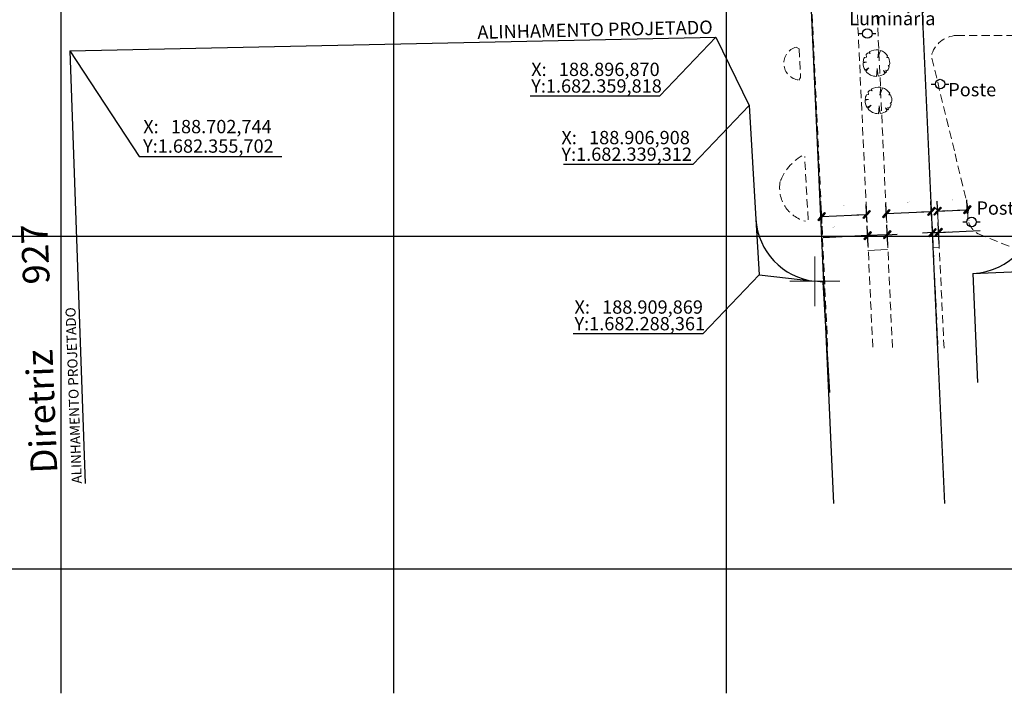
# Model space of a CAD drawing. Units: inches. Extents: x 186291 to 189308, y 1682117 to 1683852.
# Drawn here: x 188688 to 188984, y 1682163 to 1682365 of the extents above; entities that cross this region are included whole.
import ezdxf

# ---------------------------------------------------------------- set-up
doc = ezdxf.new("R2010")
doc.units = ezdxf.units.IN
doc.header["$LTSCALE"] = 10
doc.header["$MEASUREMENT"] = 0
doc.header["$PDMODE"] = 2
doc.header["$PDSIZE"] = 4
doc.linetypes.add('HIDDEN', pattern=[0.375, 0.25, -0.125])
doc.layers.get('0').update_dxf_attribs({"lineweight": 5})
doc.layers.get('DEFPOINTS').update_dxf_attribs({"lineweight": 5})
for name, color, linetype in [('MEIO-FIO-PROJETADO', 10, 'Continuous'), ('TOP-ALINHAMENTO_PROJETADO', 160, 'Continuous'), ('TOP-EQUIPAMENTOS_PÚBLICO', 8, 'Continuous'), ('TOP-MALHA', 8, 'Continuous')]:
    doc.layers.add(name, color=color, linetype=linetype)
for name, color, linetype, lineweight in [('TOP-COTAS', 7, 'Continuous', 5), ('TOP-MEIO_FIO', 7, 'HIDDEN', 5), ('TOP-VEGETAÇÃO_EXTERNA', 7, 'Continuous', 5), ('TOP-ÂNGULOS', 7, 'Continuous', 5)]:
    doc.layers.add(name, color=color, linetype=linetype, lineweight=lineweight)
doc.styles.add('SANSSERIFITALIC', font='sansso__.ttf', dxfattribs={"height": 0.2})
doc.styles.add('TIMESBOLDITALIC', font='TIMESBI.TTF', dxfattribs={"height": 0.8})
doc.dimstyles.new('COTAS-2000', dxfattribs={"dimscale": 2000, "dimtxt": 0.002, "dimasz": 0.0015, "dimexe": 0.0015, "dimexo": 0.0005, "dimgap": 0.0015, "dimtad": 1, "dimzin": 0, "dimdsep": 46, "dimtxsty": 'SANSSERIFITALIC', "dimblk": 'ARCHTICK', "dimcen": 0.09, "dimclrd": 8, "dimclre": 8, "dimclrt": 8, "dimadec": 0, "dimazin": 0, "dimtfac": 1, "dimtix": 1, "dimtmove": 0, "dimatfit": 3, "dimfxl": 0, "dimtolj": 1, "dimtzin": 0, "dimarcsym": 0})

# ---------------------------------------------------------------- blocks, each defined once
blk = doc.blocks.new('Pt&L')
at = {"color": 8}
for p, q in [((-0.00133, 0), (-0.00072, 0)), ((0.00072, 0), (0.0013, 0))]:
    blk.add_line(p, q, dxfattribs=at)
blk.add_circle((0, 0), 0.00072, dxfattribs=at)
at = {"color": 8, "style": 'SANSSERIFITALIC'}
blk.add_attdef('PT&L', (0.001, 0.0005), '', height=0.0015, dxfattribs=at)
blk = doc.blocks.new('-ARV')
at = {"color": 3}
for p, q in [((-0.465, 0.722), (-0.628, 0.779)), ((-0.543, 0.84), (-0.465, 0.722)), ((0.098, 0.391), (0.172, 0.985)), ((0.305, 0.952), (0.098, 0.391)), ((-0.758, 0.061), (-1, 0.012)), ((-0.995, 0.101), (-0.758, 0.061)), ((-0.746, 0.44), (-0.904, 0.427)), ((-0.767, 0.642), (-0.746, 0.44)), ((0.782, 0.416), (0.841, 0.541)), ((0.911, 0.413), (0.782, 0.416)), ((-0.851, -0.526), (-0.562, -0.367)), ((-0.562, -0.367), (-0.794, -0.608)), ((0, -1), (0.049, -0.416)), ((0.049, -0.416), (0.127, -0.992)), ((0.635, -0.773), (0.538, -0.563)), ((0.538, -0.563), (0.694, -0.72)), ((0.755, -0.655), (0.697, -0.538)), ((0.697, -0.538), (0.83, -0.558)), ((0.868, -0.171), (0.987, -0.161)), ((0.96, -0.28), (0.868, -0.171))]:
    blk.add_line(p, q, dxfattribs=at)
for start, end in [(128.8684, 140.08515), (80.08064, 122.89488), (32.7543, 72.24054), (179.29571, 211.72158), (154.70636, 174.21785), (350.76078, 24.40626), (217.45944, 270), (313.98047, 319.0639), (326.09264, 343.7503), (277.30314, 309.41328)]:
    blk.add_arc((0, 0), 1, start, end, dxfattribs=at)
blk = doc.blocks.new('_ARCHTICK')
at = {"linetype": 'ByBlock'}
blk.add_hatch(color=0, dxfattribs=at).paths.add_polyline_path([(0.398, 0.309), (0.309, 0.398), (-0.398, -0.309), (-0.309, -0.398)], flags=0)
at = {"color": 0, "linetype": 'ByBlock'}
blk.add_line((0, 0), (-1, 0), dxfattribs=at)
blk.add_lwpolyline([(0.398, 0.309), (0.309, 0.398), (-0.398, -0.309), (-0.309, -0.398)], close=True, dxfattribs=at)
blk = doc.blocks.new('*D19')
at = {"layer": 'DEFPOINTS', "color": 0, "lineweight": 0}
for p in [(188961.65, 1682307.46), (188961.76, 1682305.04), (188948.18, 1682304.38)]:
    blk.add_point(p, dxfattribs=at)
at = {"layer": 'TOP-COTAS', "color": 8, "lineweight": -2}
for p, q in [((188961.71, 1682306.04), (188961.5, 1682310.45)), ((188948.13, 1682305.38), (188947.91, 1682309.79)), ((188948.06, 1682306.8), (188961.65, 1682307.46))]:
    blk.add_line(p, q, dxfattribs=at)
at = {"layer": 'TOP-COTAS', "color": 8, "lineweight": -2, "xscale": 3.000000000000001, "yscale": 3.000000000000001, "zscale": 3.000000000000001}
for p, rotation in [((188948.06, 1682306.8), 182.7776649727069), ((188961.65, 1682307.46), 2.777664972706893)]:
    blk.add_blockref('_ARCHTICK', p, dxfattribs=dict(at, rotation=rotation))
at = {"layer": 'TOP-COTAS', "color": 8, "insert": (188954.7, 1682310.23), "char_height": 0.2, "attachment_point": 5, "rotation": 2.7777, "style": 'SANSSERIFITALIC'}
blk.add_mtext('\\A1;13.60', dxfattribs=at)
blk = doc.blocks.new('*D20')
at = {"layer": 'DEFPOINTS', "color": 0, "lineweight": 0}
for p in [(188942.17, 1682306.53), (188928.77, 1682302.83), (188942.31, 1682303.45)]:
    blk.add_point(p, dxfattribs=at)
at = {"layer": 'TOP-COTAS', "color": 8, "lineweight": -2}
for p, q in [((188928.72, 1682303.83), (188928.49, 1682308.9)), ((188942.26, 1682304.45), (188942.03, 1682309.53)), ((188928.63, 1682305.9), (188942.17, 1682306.53))]:
    blk.add_line(p, q, dxfattribs=at)
at = {"layer": 'TOP-COTAS', "color": 8, "lineweight": -2, "xscale": 3.000000000000001, "yscale": 3.000000000000001, "zscale": 3.000000000000001}
for p, rotation in [((188942.17, 1682306.53), 2.649097636702601), ((188928.63, 1682305.9), 182.6490976367026)]:
    blk.add_blockref('_ARCHTICK', p, dxfattribs=dict(at, rotation=rotation))
at = {"layer": 'TOP-COTAS', "color": 8, "insert": (188935.25, 1682309.32), "char_height": 0.2, "attachment_point": 5, "rotation": 2.6491, "style": 'SANSSERIFITALIC'}
blk.add_mtext('\\A1;13.55', dxfattribs=at)
blk = doc.blocks.new('*D21')
at = {"layer": 'DEFPOINTS', "color": 0, "lineweight": 0}
for p in [(188972.45, 1682307.97), (188963.59, 1682305.3), (188972.55, 1682305.73)]:
    blk.add_point(p, dxfattribs=at)
at = {"layer": 'TOP-COTAS', "color": 8, "lineweight": -2}
for p, q in [((188963.54, 1682306.3), (188963.34, 1682310.54)), ((188972.51, 1682306.73), (188972.3, 1682310.97)), ((188963.48, 1682307.54), (188972.45, 1682307.97))]:
    blk.add_line(p, q, dxfattribs=at)
at = {"layer": 'TOP-COTAS', "color": 8, "lineweight": -2, "xscale": 3.000000000000001, "yscale": 3.000000000000001, "zscale": 3.000000000000001}
for p, rotation in [((188963.48, 1682307.54), 182.7375493639615), ((188972.45, 1682307.97), 2.737549363961556)]:
    blk.add_blockref('_ARCHTICK', p, dxfattribs=dict(at, rotation=rotation))
at = {"layer": 'TOP-COTAS', "color": 8, "insert": (188967.82, 1682310.85), "char_height": 0.2, "attachment_point": 5, "rotation": 2.7375, "style": 'SANSSERIFITALIC'}
blk.add_mtext('\\A1;8.97', dxfattribs=at)
blk = doc.blocks.new('*D22')
at = {"layer": 'DEFPOINTS', "color": 0, "lineweight": 0}
for p in [(188963.78, 1682301.16), (188962.17, 1682296.67), (188963.99, 1682296.75)]:
    blk.add_point(p, dxfattribs=at)
at = {"layer": 'TOP-COTAS', "color": 8, "lineweight": -2}
for p, q in [((188962.12, 1682297.67), (188961.82, 1682304.07)), ((188963.95, 1682297.75), (188963.64, 1682304.16)), ((188963.78, 1682301.16), (188976.27, 1682301.75)), ((188961.96, 1682301.08), (188958.96, 1682300.93)), ((188961.96, 1682301.08), (188963.78, 1682301.16))]:
    blk.add_line(p, q, dxfattribs=at)
at = {"layer": 'TOP-COTAS', "color": 8, "lineweight": -2, "xscale": 3.000000000000001, "yscale": 3.000000000000001, "zscale": 3.000000000000001}
for p, rotation in [((188961.96, 1682301.08), 2.698302957994301), ((188963.78, 1682301.16), 182.6983029579943)]:
    blk.add_blockref('_ARCHTICK', p, dxfattribs=dict(at, rotation=rotation))
at = {"layer": 'TOP-COTAS', "color": 8, "insert": (188972.88, 1682304.7), "char_height": 0.2, "attachment_point": 5, "rotation": 2.6983, "style": 'SANSSERIFITALIC'}
blk.add_mtext('\\A1;1.83', dxfattribs=at)
blk = doc.blocks.new('*D23')
at = {"layer": 'DEFPOINTS', "color": 0, "lineweight": 0}
for p in [(188942.46, 1682300.17), (188942.65, 1682296.01), (188948.55, 1682296.28)]:
    blk.add_point(p, dxfattribs=at)
at = {"layer": 'TOP-COTAS', "color": 8, "lineweight": -2}
for p, q in [((188942.61, 1682297.01), (188942.32, 1682303.17)), ((188948.5, 1682297.28), (188948.21, 1682303.44)), ((188942.46, 1682300.17), (188929.14, 1682299.56)), ((188948.35, 1682300.45), (188942.46, 1682300.17)), ((188948.35, 1682300.45), (188951.35, 1682300.58))]:
    blk.add_line(p, q, dxfattribs=at)
at = {"layer": 'TOP-COTAS', "color": 8, "lineweight": -2, "xscale": 3.000000000000001, "yscale": 3.000000000000001, "zscale": 3.000000000000001}
for p, rotation in [((188948.35, 1682300.45), 182.6490976375559), ((188942.46, 1682300.17), 2.649097637555829)]:
    blk.add_blockref('_ARCHTICK', p, dxfattribs=dict(at, rotation=rotation))
at = {"layer": 'TOP-COTAS', "color": 8, "insert": (188932.26, 1682302.81), "char_height": 0.2, "attachment_point": 5, "rotation": 2.6491, "style": 'SANSSERIFITALIC'}
blk.add_mtext('\\A1;5.90', dxfattribs=at)
blk = doc.blocks.new('*D30')
at = {"layer": 'DEFPOINTS', "color": 0, "lineweight": 0}
for p in [(188961.65, 1682307.46), (188961.76, 1682305.04), (188948.18, 1682304.38)]:
    blk.add_point(p, dxfattribs=at)
at = {"layer": 'TOP-COTAS', "color": 8, "lineweight": -2}
for p, q in [((188961.71, 1682306.04), (188961.5, 1682310.45)), ((188948.13, 1682305.38), (188947.91, 1682309.79)), ((188948.06, 1682306.8), (188961.65, 1682307.46))]:
    blk.add_line(p, q, dxfattribs=at)
at = {"layer": 'TOP-COTAS', "color": 8, "lineweight": -2, "xscale": 3.000000000000001, "yscale": 3.000000000000001, "zscale": 3.000000000000001}
for p, rotation in [((188948.06, 1682306.8), 182.7776649727069), ((188961.65, 1682307.46), 2.777664972706893)]:
    blk.add_blockref('_ARCHTICK', p, dxfattribs=dict(at, rotation=rotation))
at = {"layer": 'TOP-COTAS', "color": 8, "insert": (188954.7, 1682310.23), "char_height": 0.2, "attachment_point": 5, "rotation": 2.7777, "style": 'SANSSERIFITALIC'}
blk.add_mtext('\\A1;13.60', dxfattribs=at)
blk = doc.blocks.new('*D31')
at = {"layer": 'DEFPOINTS', "color": 0, "lineweight": 0}
for p in [(188942.17, 1682306.53), (188928.77, 1682302.83), (188942.31, 1682303.45)]:
    blk.add_point(p, dxfattribs=at)
at = {"layer": 'TOP-COTAS', "color": 8, "lineweight": -2}
for p, q in [((188928.72, 1682303.83), (188928.49, 1682308.9)), ((188942.26, 1682304.45), (188942.03, 1682309.53)), ((188928.63, 1682305.9), (188942.17, 1682306.53))]:
    blk.add_line(p, q, dxfattribs=at)
at = {"layer": 'TOP-COTAS', "color": 8, "lineweight": -2, "xscale": 3.000000000000001, "yscale": 3.000000000000001, "zscale": 3.000000000000001}
for p, rotation in [((188942.17, 1682306.53), 2.649097636702601), ((188928.63, 1682305.9), 182.6490976367026)]:
    blk.add_blockref('_ARCHTICK', p, dxfattribs=dict(at, rotation=rotation))
at = {"layer": 'TOP-COTAS', "color": 8, "insert": (188935.25, 1682309.32), "char_height": 0.2, "attachment_point": 5, "rotation": 2.6491, "style": 'SANSSERIFITALIC'}
blk.add_mtext('\\A1;13.55', dxfattribs=at)
blk = doc.blocks.new('*D32')
at = {"layer": 'DEFPOINTS', "color": 0, "lineweight": 0}
for p in [(188972.45, 1682307.97), (188963.59, 1682305.3), (188972.55, 1682305.73)]:
    blk.add_point(p, dxfattribs=at)
at = {"layer": 'TOP-COTAS', "color": 8, "lineweight": -2}
for p, q in [((188963.54, 1682306.3), (188963.34, 1682310.54)), ((188972.51, 1682306.73), (188972.3, 1682310.97)), ((188963.48, 1682307.54), (188972.45, 1682307.97))]:
    blk.add_line(p, q, dxfattribs=at)
at = {"layer": 'TOP-COTAS', "color": 8, "lineweight": -2, "xscale": 3.000000000000001, "yscale": 3.000000000000001, "zscale": 3.000000000000001}
for p, rotation in [((188963.48, 1682307.54), 182.7375493639615), ((188972.45, 1682307.97), 2.737549363961556)]:
    blk.add_blockref('_ARCHTICK', p, dxfattribs=dict(at, rotation=rotation))
at = {"layer": 'TOP-COTAS', "color": 8, "insert": (188967.82, 1682310.85), "char_height": 0.2, "attachment_point": 5, "rotation": 2.7375, "style": 'SANSSERIFITALIC'}
blk.add_mtext('\\A1;8.97', dxfattribs=at)
blk = doc.blocks.new('*D33')
at = {"layer": 'DEFPOINTS', "color": 0, "lineweight": 0}
for p in [(188963.78, 1682301.16), (188962.17, 1682296.67), (188963.99, 1682296.75)]:
    blk.add_point(p, dxfattribs=at)
at = {"layer": 'TOP-COTAS', "color": 8, "lineweight": -2}
for p, q in [((188962.12, 1682297.67), (188961.82, 1682304.07)), ((188963.95, 1682297.75), (188963.64, 1682304.16)), ((188963.78, 1682301.16), (188976.27, 1682301.75)), ((188961.96, 1682301.08), (188958.96, 1682300.93)), ((188961.96, 1682301.08), (188963.78, 1682301.16))]:
    blk.add_line(p, q, dxfattribs=at)
at = {"layer": 'TOP-COTAS', "color": 8, "lineweight": -2, "xscale": 3.000000000000001, "yscale": 3.000000000000001, "zscale": 3.000000000000001}
for p, rotation in [((188961.96, 1682301.08), 2.698302957994301), ((188963.78, 1682301.16), 182.6983029579943)]:
    blk.add_blockref('_ARCHTICK', p, dxfattribs=dict(at, rotation=rotation))
at = {"layer": 'TOP-COTAS', "color": 8, "insert": (188972.88, 1682304.7), "char_height": 0.2, "attachment_point": 5, "rotation": 2.6983, "style": 'SANSSERIFITALIC'}
blk.add_mtext('\\A1;1.83', dxfattribs=at)
blk = doc.blocks.new('*D34')
at = {"layer": 'DEFPOINTS', "color": 0, "lineweight": 0}
for p in [(188942.46, 1682300.17), (188942.65, 1682296.01), (188948.55, 1682296.28)]:
    blk.add_point(p, dxfattribs=at)
at = {"layer": 'TOP-COTAS', "color": 8, "lineweight": -2}
for p, q in [((188942.61, 1682297.01), (188942.32, 1682303.17)), ((188948.5, 1682297.28), (188948.21, 1682303.44)), ((188942.46, 1682300.17), (188929.14, 1682299.56)), ((188948.35, 1682300.45), (188942.46, 1682300.17)), ((188948.35, 1682300.45), (188951.35, 1682300.58))]:
    blk.add_line(p, q, dxfattribs=at)
at = {"layer": 'TOP-COTAS', "color": 8, "lineweight": -2, "xscale": 3.000000000000001, "yscale": 3.000000000000001, "zscale": 3.000000000000001}
for p, rotation in [((188948.35, 1682300.45), 182.6490976375559), ((188942.46, 1682300.17), 2.649097637555829)]:
    blk.add_blockref('_ARCHTICK', p, dxfattribs=dict(at, rotation=rotation))
at = {"layer": 'TOP-COTAS', "color": 8, "insert": (188932.26, 1682302.81), "char_height": 0.2, "attachment_point": 5, "rotation": 2.6491, "style": 'SANSSERIFITALIC'}
blk.add_mtext('\\A1;5.90', dxfattribs=at)
blk = doc.blocks.new('*D41')
at = {"layer": 'DEFPOINTS', "color": 0, "lineweight": 0}
for p in [(188961.65, 1682307.46), (188961.76, 1682305.04), (188948.18, 1682304.38)]:
    blk.add_point(p, dxfattribs=at)
at = {"layer": 'TOP-COTAS', "color": 8, "lineweight": -2}
for p, q in [((188961.71, 1682306.04), (188961.5, 1682310.45)), ((188948.13, 1682305.38), (188947.91, 1682309.79)), ((188948.06, 1682306.8), (188961.65, 1682307.46))]:
    blk.add_line(p, q, dxfattribs=at)
at = {"layer": 'TOP-COTAS', "color": 8, "lineweight": -2, "xscale": 3.000000000000001, "yscale": 3.000000000000001, "zscale": 3.000000000000001}
for p, rotation in [((188948.06, 1682306.8), 182.7776649727069), ((188961.65, 1682307.46), 2.777664972706893)]:
    blk.add_blockref('_ARCHTICK', p, dxfattribs=dict(at, rotation=rotation))
at = {"layer": 'TOP-COTAS', "color": 8, "insert": (188954.7, 1682310.23), "char_height": 0.2, "attachment_point": 5, "rotation": 2.7777, "style": 'SANSSERIFITALIC'}
blk.add_mtext('\\A1;13.60', dxfattribs=at)
blk = doc.blocks.new('*D42')
at = {"layer": 'DEFPOINTS', "color": 0, "lineweight": 0}
for p in [(188942.17, 1682306.53), (188928.77, 1682302.83), (188942.31, 1682303.45)]:
    blk.add_point(p, dxfattribs=at)
at = {"layer": 'TOP-COTAS', "color": 8, "lineweight": -2}
for p, q in [((188928.72, 1682303.83), (188928.49, 1682308.9)), ((188942.26, 1682304.45), (188942.03, 1682309.53)), ((188928.63, 1682305.9), (188942.17, 1682306.53))]:
    blk.add_line(p, q, dxfattribs=at)
at = {"layer": 'TOP-COTAS', "color": 8, "lineweight": -2, "xscale": 3.000000000000001, "yscale": 3.000000000000001, "zscale": 3.000000000000001}
for p, rotation in [((188942.17, 1682306.53), 2.649097636702601), ((188928.63, 1682305.9), 182.6490976367026)]:
    blk.add_blockref('_ARCHTICK', p, dxfattribs=dict(at, rotation=rotation))
at = {"layer": 'TOP-COTAS', "color": 8, "insert": (188935.25, 1682309.32), "char_height": 0.2, "attachment_point": 5, "rotation": 2.6491, "style": 'SANSSERIFITALIC'}
blk.add_mtext('\\A1;13.55', dxfattribs=at)
blk = doc.blocks.new('*D43')
at = {"layer": 'DEFPOINTS', "color": 0, "lineweight": 0}
for p in [(188972.45, 1682307.97), (188963.59, 1682305.3), (188972.55, 1682305.73)]:
    blk.add_point(p, dxfattribs=at)
at = {"layer": 'TOP-COTAS', "color": 8, "lineweight": -2}
for p, q in [((188963.54, 1682306.3), (188963.34, 1682310.54)), ((188972.51, 1682306.73), (188972.3, 1682310.97)), ((188963.48, 1682307.54), (188972.45, 1682307.97))]:
    blk.add_line(p, q, dxfattribs=at)
at = {"layer": 'TOP-COTAS', "color": 8, "lineweight": -2, "xscale": 3.000000000000001, "yscale": 3.000000000000001, "zscale": 3.000000000000001}
for p, rotation in [((188963.48, 1682307.54), 182.7375493639615), ((188972.45, 1682307.97), 2.737549363961556)]:
    blk.add_blockref('_ARCHTICK', p, dxfattribs=dict(at, rotation=rotation))
at = {"layer": 'TOP-COTAS', "color": 8, "insert": (188967.82, 1682310.85), "char_height": 0.2, "attachment_point": 5, "rotation": 2.7375, "style": 'SANSSERIFITALIC'}
blk.add_mtext('\\A1;8.97', dxfattribs=at)
blk = doc.blocks.new('*D44')
at = {"layer": 'DEFPOINTS', "color": 0, "lineweight": 0}
for p in [(188963.78, 1682301.16), (188962.17, 1682296.67), (188963.99, 1682296.75)]:
    blk.add_point(p, dxfattribs=at)
at = {"layer": 'TOP-COTAS', "color": 8, "lineweight": -2}
for p, q in [((188962.12, 1682297.67), (188961.82, 1682304.07)), ((188963.95, 1682297.75), (188963.64, 1682304.16)), ((188963.78, 1682301.16), (188976.27, 1682301.75)), ((188961.96, 1682301.08), (188958.96, 1682300.93)), ((188961.96, 1682301.08), (188963.78, 1682301.16))]:
    blk.add_line(p, q, dxfattribs=at)
at = {"layer": 'TOP-COTAS', "color": 8, "lineweight": -2, "xscale": 3.000000000000001, "yscale": 3.000000000000001, "zscale": 3.000000000000001}
for p, rotation in [((188961.96, 1682301.08), 2.698302957994301), ((188963.78, 1682301.16), 182.6983029579943)]:
    blk.add_blockref('_ARCHTICK', p, dxfattribs=dict(at, rotation=rotation))
at = {"layer": 'TOP-COTAS', "color": 8, "insert": (188972.88, 1682304.7), "char_height": 0.2, "attachment_point": 5, "rotation": 2.6983, "style": 'SANSSERIFITALIC'}
blk.add_mtext('\\A1;1.83', dxfattribs=at)
blk = doc.blocks.new('*D45')
at = {"layer": 'DEFPOINTS', "color": 0, "lineweight": 0}
for p in [(188942.46, 1682300.17), (188942.65, 1682296.01), (188948.55, 1682296.28)]:
    blk.add_point(p, dxfattribs=at)
at = {"layer": 'TOP-COTAS', "color": 8, "lineweight": -2}
for p, q in [((188942.61, 1682297.01), (188942.32, 1682303.17)), ((188948.5, 1682297.28), (188948.21, 1682303.44)), ((188942.46, 1682300.17), (188929.14, 1682299.56)), ((188948.35, 1682300.45), (188942.46, 1682300.17)), ((188948.35, 1682300.45), (188951.35, 1682300.58))]:
    blk.add_line(p, q, dxfattribs=at)
at = {"layer": 'TOP-COTAS', "color": 8, "lineweight": -2, "xscale": 3.000000000000001, "yscale": 3.000000000000001, "zscale": 3.000000000000001}
for p, rotation in [((188948.35, 1682300.45), 182.6490976375559), ((188942.46, 1682300.17), 2.649097637555829)]:
    blk.add_blockref('_ARCHTICK', p, dxfattribs=dict(at, rotation=rotation))
at = {"layer": 'TOP-COTAS', "color": 8, "insert": (188932.26, 1682302.81), "char_height": 0.2, "attachment_point": 5, "rotation": 2.6491, "style": 'SANSSERIFITALIC'}
blk.add_mtext('\\A1;5.90', dxfattribs=at)
blk = doc.blocks.new('*D52')
at = {"layer": 'DEFPOINTS', "color": 0, "lineweight": 0}
for p in [(188961.65, 1682307.46), (188961.76, 1682305.04), (188948.18, 1682304.38)]:
    blk.add_point(p, dxfattribs=at)
at = {"layer": 'TOP-COTAS', "color": 8, "lineweight": -2}
for p, q in [((188961.71, 1682306.04), (188961.5, 1682310.45)), ((188948.13, 1682305.38), (188947.91, 1682309.79)), ((188948.06, 1682306.8), (188961.65, 1682307.46))]:
    blk.add_line(p, q, dxfattribs=at)
at = {"layer": 'TOP-COTAS', "color": 8, "lineweight": -2, "xscale": 3.000000000000001, "yscale": 3.000000000000001, "zscale": 3.000000000000001}
for p, rotation in [((188948.06, 1682306.8), 182.7776649727069), ((188961.65, 1682307.46), 2.777664972706893)]:
    blk.add_blockref('_ARCHTICK', p, dxfattribs=dict(at, rotation=rotation))
at = {"layer": 'TOP-COTAS', "color": 8, "insert": (188954.7, 1682310.23), "char_height": 0.2, "attachment_point": 5, "rotation": 2.7777, "style": 'SANSSERIFITALIC'}
blk.add_mtext('\\A1;13.60', dxfattribs=at)
blk = doc.blocks.new('*D53')
at = {"layer": 'DEFPOINTS', "color": 0, "lineweight": 0}
for p in [(188942.17, 1682306.53), (188928.77, 1682302.83), (188942.31, 1682303.45)]:
    blk.add_point(p, dxfattribs=at)
at = {"layer": 'TOP-COTAS', "color": 8, "lineweight": -2}
for p, q in [((188928.72, 1682303.83), (188928.49, 1682308.9)), ((188942.26, 1682304.45), (188942.03, 1682309.53)), ((188928.63, 1682305.9), (188942.17, 1682306.53))]:
    blk.add_line(p, q, dxfattribs=at)
at = {"layer": 'TOP-COTAS', "color": 8, "lineweight": -2, "xscale": 3.000000000000001, "yscale": 3.000000000000001, "zscale": 3.000000000000001}
for p, rotation in [((188942.17, 1682306.53), 2.649097636702601), ((188928.63, 1682305.9), 182.6490976367026)]:
    blk.add_blockref('_ARCHTICK', p, dxfattribs=dict(at, rotation=rotation))
at = {"layer": 'TOP-COTAS', "color": 8, "insert": (188935.25, 1682309.32), "char_height": 0.2, "attachment_point": 5, "rotation": 2.6491, "style": 'SANSSERIFITALIC'}
blk.add_mtext('\\A1;13.55', dxfattribs=at)
blk = doc.blocks.new('*D54')
at = {"layer": 'DEFPOINTS', "color": 0, "lineweight": 0}
for p in [(188972.45, 1682307.97), (188963.59, 1682305.3), (188972.55, 1682305.73)]:
    blk.add_point(p, dxfattribs=at)
at = {"layer": 'TOP-COTAS', "color": 8, "lineweight": -2}
for p, q in [((188963.54, 1682306.3), (188963.34, 1682310.54)), ((188972.51, 1682306.73), (188972.3, 1682310.97)), ((188963.48, 1682307.54), (188972.45, 1682307.97))]:
    blk.add_line(p, q, dxfattribs=at)
at = {"layer": 'TOP-COTAS', "color": 8, "lineweight": -2, "xscale": 3.000000000000001, "yscale": 3.000000000000001, "zscale": 3.000000000000001}
for p, rotation in [((188963.48, 1682307.54), 182.7375493639615), ((188972.45, 1682307.97), 2.737549363961556)]:
    blk.add_blockref('_ARCHTICK', p, dxfattribs=dict(at, rotation=rotation))
at = {"layer": 'TOP-COTAS', "color": 8, "insert": (188967.82, 1682310.85), "char_height": 0.2, "attachment_point": 5, "rotation": 2.7375, "style": 'SANSSERIFITALIC'}
blk.add_mtext('\\A1;8.97', dxfattribs=at)
blk = doc.blocks.new('*D55')
at = {"layer": 'DEFPOINTS', "color": 0, "lineweight": 0}
for p in [(188963.78, 1682301.16), (188962.17, 1682296.67), (188963.99, 1682296.75)]:
    blk.add_point(p, dxfattribs=at)
at = {"layer": 'TOP-COTAS', "color": 8, "lineweight": -2}
for p, q in [((188962.12, 1682297.67), (188961.82, 1682304.07)), ((188963.95, 1682297.75), (188963.64, 1682304.16)), ((188963.78, 1682301.16), (188976.27, 1682301.75)), ((188961.96, 1682301.08), (188958.96, 1682300.93)), ((188961.96, 1682301.08), (188963.78, 1682301.16))]:
    blk.add_line(p, q, dxfattribs=at)
at = {"layer": 'TOP-COTAS', "color": 8, "lineweight": -2, "xscale": 3.000000000000001, "yscale": 3.000000000000001, "zscale": 3.000000000000001}
for p, rotation in [((188961.96, 1682301.08), 2.698302957994301), ((188963.78, 1682301.16), 182.6983029579943)]:
    blk.add_blockref('_ARCHTICK', p, dxfattribs=dict(at, rotation=rotation))
at = {"layer": 'TOP-COTAS', "color": 8, "insert": (188972.88, 1682304.7), "char_height": 0.2, "attachment_point": 5, "rotation": 2.6983, "style": 'SANSSERIFITALIC'}
blk.add_mtext('\\A1;1.83', dxfattribs=at)
blk = doc.blocks.new('*D56')
at = {"layer": 'DEFPOINTS', "color": 0, "lineweight": 0}
for p in [(188942.46, 1682300.17), (188942.65, 1682296.01), (188948.55, 1682296.28)]:
    blk.add_point(p, dxfattribs=at)
at = {"layer": 'TOP-COTAS', "color": 8, "lineweight": -2}
for p, q in [((188942.61, 1682297.01), (188942.32, 1682303.17)), ((188948.5, 1682297.28), (188948.21, 1682303.44)), ((188942.46, 1682300.17), (188929.14, 1682299.56)), ((188948.35, 1682300.45), (188942.46, 1682300.17)), ((188948.35, 1682300.45), (188951.35, 1682300.58))]:
    blk.add_line(p, q, dxfattribs=at)
at = {"layer": 'TOP-COTAS', "color": 8, "lineweight": -2, "xscale": 3.000000000000001, "yscale": 3.000000000000001, "zscale": 3.000000000000001}
for p, rotation in [((188948.35, 1682300.45), 182.6490976375559), ((188942.46, 1682300.17), 2.649097637555829)]:
    blk.add_blockref('_ARCHTICK', p, dxfattribs=dict(at, rotation=rotation))
at = {"layer": 'TOP-COTAS', "color": 8, "insert": (188932.26, 1682302.81), "char_height": 0.2, "attachment_point": 5, "rotation": 2.6491, "style": 'SANSSERIFITALIC'}
blk.add_mtext('\\A1;5.90', dxfattribs=at)
blk = doc.blocks.new('V_RTICE')
for p, q in [((0, -0.5), (0, 0.5)), ((0.5, 0), (-0.5, 0))]:
    blk.add_line(p, q)

msp = doc.modelspace()

# ---------------------------------------------------------------- linework, layer by layer
at = {"layer": 'MEIO-FIO-PROJETADO'}
for p, q in [((188932.262, 1682219.635), (188925.49, 1682370.117)), ((188958.636, 1682372.033), (188965.607, 1682219.635))]:
    msp.add_line(p, q, dxfattribs=at)
at = {"layer": 'TOP-ALINHAMENTO_PROJETADO'}
for p, q in [((188702.744, 1682355.702), (188896.87, 1682359.818)), ((188702.744, 1682355.702), (188896.87, 1682359.818)), ((188896.87, 1682359.818), (188906.908, 1682339.312)), ((188896.87, 1682359.818), (188906.908, 1682339.312)), ((188702.744, 1682355.702), (188707.3, 1682225.66)), ((188702.744, 1682355.702), (188707.3, 1682225.66)), ((188906.908, 1682339.312), (188908.893, 1682305.153)), ((188906.908, 1682339.312), (188908.893, 1682305.153)), ((188908.893, 1682305.153), (188909.869, 1682288.361)), ((188908.893, 1682305.153), (188909.869, 1682288.361)), ((188909.869, 1682288.361), (188926.58, 1682286.444)), ((188909.869, 1682288.361), (188926.58, 1682286.444)), ((188974.113, 1682288.793), (188994.095, 1682289.644)), ((188974.113, 1682288.793), (188994.095, 1682289.644)), ((188974.113, 1682288.793), (188975.507, 1682256.064)), ((188929.053, 1682286.16), (188926.58, 1682286.444)), ((188929.053, 1682286.16), (188926.58, 1682286.444)), ((188929.053, 1682286.16), (188930.977, 1682253.057))]:
    msp.add_line(p, q, dxfattribs=at)
at = {"layer": 'TOP-ALINHAMENTO_PROJETADO', "linetype": 'Continuous'}
for points in [[(188841.025, 1682342.166), (188880.025, 1682342.166), (188896.87, 1682359.818)], [(188841.025, 1682342.166), (188880.025, 1682342.166), (188896.87, 1682359.818)], [(188702.744, 1682355.702), (188723.5, 1682324), (188766.428, 1682324)], [(188702.744, 1682355.702), (188723.5, 1682324), (188766.428, 1682324)], [(188851.063, 1682321.66), (188890.063, 1682321.66), (188906.908, 1682339.312)], [(188851.063, 1682321.66), (188890.063, 1682321.66), (188906.908, 1682339.312)], [(188854.023, 1682270.708), (188893.023, 1682270.708), (188909.869, 1682288.361)], [(188854.023, 1682270.708), (188893.023, 1682270.708), (188909.869, 1682288.361)]]:
    msp.add_lwpolyline(points, dxfattribs=at)
at = {"layer": 'TOP-ALINHAMENTO_PROJETADO'}
for centre, start, end in [((188973.262, 1682308.775), 272.4387, 2.4378), ((188973.262, 1682308.775), 272.4387, 2.4378), ((188928.86, 1682306.313), 183.3255, 263.455), ((188928.86, 1682306.313), 183.3255, 263.455)]:
    msp.add_arc(centre, 20, start, end, dxfattribs=at)
at = {"layer": 'TOP-COTAS'}
for p, q in [((188942.531, 1682295.755), (188948.425, 1682296.028)), ((188942.531, 1682295.755), (188948.425, 1682296.028)), ((188962.037, 1682296.655), (188963.861, 1682296.741)), ((188962.037, 1682296.655), (188963.861, 1682296.741))]:
    msp.add_line(p, q, dxfattribs=at)
at = {"layer": 'TOP-MALHA'}
for p, q in [((188700, 1683638.257), (188700, 1682162.576)), ((188700, 1683638.257), (188700, 1682162.576)), ((188700, 1683638.257), (188700, 1682162.576)), ((188800, 1683638.257), (188800, 1682162.576)), ((188800, 1683638.257), (188800, 1682162.576)), ((188800, 1683638.257), (188800, 1682162.576)), ((188900, 1683245.215), (188900, 1682162.576)), ((188900, 1683245.215), (188900, 1682162.576)), ((188900, 1683245.215), (188900, 1682162.576)), ((186458.187, 1682300), (189135.493, 1682300)), ((186458.187, 1682300), (189135.493, 1682300)), ((186458.187, 1682300), (189135.493, 1682300)), ((186458.187, 1682200), (189135.493, 1682200)), ((186458.187, 1682200), (189135.493, 1682200)), ((186458.187, 1682200), (189135.493, 1682200))]:
    msp.add_line(p, q, dxfattribs=at)
at = {"layer": 'TOP-MEIO_FIO'}
for p, q in [((188944.012, 1682266.617), (188934.387, 1682474.638)), ((188944.012, 1682266.617), (188934.387, 1682474.638)), ((188949.905, 1682266.536), (188940.415, 1682474.123)), ((188949.905, 1682266.536), (188940.415, 1682474.123)), ((188930.454, 1682266.804), (188922.294, 1682441.479)), ((188930.454, 1682266.804), (188922.294, 1682441.479)), ((188969.183, 1682360.344), (189003.296, 1682360.344)), ((188921.015, 1682356.864), (188921.92, 1682356.373)), ((188921.015, 1682356.864), (188921.92, 1682356.373)), ((188921.92, 1682356.373), (188922.34, 1682347.765)), ((188921.92, 1682356.373), (188922.34, 1682347.765)), ((188968.532, 1682325.622), (188961.596, 1682354.196)), ((188968.532, 1682325.622), (188961.596, 1682354.196)), ((188922.34, 1682347.765), (188921.776, 1682346.962)), ((188922.34, 1682347.765), (188921.776, 1682346.962)), ((188972.813, 1682307.785), (188968.532, 1682325.622)), ((188972.813, 1682307.785), (188968.532, 1682325.622)), ((188924.582, 1682304.933), (188923.551, 1682323.944)), ((188924.582, 1682304.933), (188923.551, 1682323.944)), ((188961.648, 1682307.421), (188963.64, 1682266.347)), ((188961.648, 1682307.421), (188963.64, 1682266.347)), ((188965.427, 1682266.323), (188963.488, 1682307.471)), ((188965.427, 1682266.323), (188963.488, 1682307.471)), ((188975.683, 1682300.727), (188988.36, 1682295.658))]:
    msp.add_line(p, q, dxfattribs=at)
for centre, radius, start, end in [((188969.435, 1682352.277), 8.071, 91.79219, 166.2441), ((188969.435, 1682352.277), 8.071, 91.79219, 166.2441), ((188922.327, 1682351.985), 5.053, 105.04576, 263.73607), ((188922.327, 1682351.985), 5.053, 105.04576, 263.73607), ((188930.546, 1682310.992), 15.337, 120.76347, 159.34144), ((188930.546, 1682310.992), 15.337, 120.76347, 159.34144), ((188926.363, 1682314.514), 10.341, 169.47448, 255.83695), ((188926.363, 1682314.514), 10.341, 169.47448, 255.83695), ((188962.568, 1682307.446), 0.92, 1.55605, 181.55605), ((188962.568, 1682307.446), 0.92, 1.55605, 181.55605), ((188978.576, 1682306.016), 6.028, 162.93106, 241.32206), ((188978.576, 1682306.016), 6.028, 162.93106, 241.32206)]:
    msp.add_arc(centre, radius, start, end, dxfattribs=at)

# ---------------------------------------------------------------- block references
at = {"layer": 'TOP-EQUIPAMENTOS_PÚBLICO'}
ref = msp.add_blockref('Pt&L', (188942.37, 1682360.934), dxfattribs=dict(at, xscale=2000, yscale=2000))
ref.add_attrib('PT&L', 'Luminária', (188936.927, 1682363.445), dxfattribs={"color": 8, "height": 4, "style": 'SANSSERIFITALIC'})
ref = msp.add_blockref('Pt&L', (188942.37, 1682360.934), dxfattribs=dict(at, xscale=2000, yscale=2000))
ref.add_attrib('PT&L', 'Luminária', (188936.927, 1682363.445), dxfattribs={"color": 8, "height": 4, "style": 'SANSSERIFITALIC'})
ref = msp.add_blockref('Pt&L', (188964.255, 1682345.737), dxfattribs=dict(at, xscale=2000, yscale=2000))
ref.add_attrib('PT&L', 'Poste', (188966.708, 1682342.065), dxfattribs={"color": 8, "height": 4, "style": 'SANSSERIFITALIC'})
ref = msp.add_blockref('Pt&L', (188964.255, 1682345.737), dxfattribs=dict(at, xscale=2000, yscale=2000))
ref.add_attrib('PT&L', 'Poste', (188966.708, 1682342.065), dxfattribs={"color": 8, "height": 4, "style": 'SANSSERIFITALIC'})
ref = msp.add_blockref('Pt&L', (188973.707, 1682304.278), dxfattribs=dict(at, xscale=2000, yscale=2000))
ref.add_attrib('PT&L', 'Poste', (188975.158, 1682306.47), dxfattribs={"color": 8, "height": 4, "style": 'SANSSERIFITALIC'})
ref = msp.add_blockref('Pt&L', (188973.707, 1682304.278), dxfattribs=dict(at, xscale=2000, yscale=2000))
ref.add_attrib('PT&L', 'Poste', (188975.158, 1682306.47), dxfattribs={"color": 8, "height": 4, "style": 'SANSSERIFITALIC'})
at = {"layer": 'TOP-VEGETAÇÃO_EXTERNA', "color": 7, "xscale": 4, "yscale": 4}
for p in [(188945.123, 1682352.047), (188945.123, 1682352.047), (188945.729, 1682340.826), (188945.729, 1682340.826)]:
    msp.add_blockref('-ARV', p, dxfattribs=at)
at = {"layer": 'TOP-ÂNGULOS', "color": 7, "xscale": 15, "yscale": 15, "zscale": 20}
msp.add_blockref('V_RTICE', (188926.58, 1682286.444), dxfattribs=at)

# ---------------------------------------------------------------- texts
at = {"layer": 'TOP-ALINHAMENTO_PROJETADO'}
for s, height, rotation, style, p in [('ALINHAMENTO PROJETADO', 4, 1.26832, 'SANSSERIFITALIC', (188825.226, 1682359.316)), ('ALINHAMENTO PROJETADO', 4, 1.26832, 'SANSSERIFITALIC', (188825.226, 1682359.316)), ('Diretriz        927', 8, 92.31678, 'TIMESBOLDITALIC', (188698.977, 1682228.84)), ('ALINHAMENTO PROJETADO', 3, 92.0979, 'SANSSERIFITALIC', (188706.321, 1682225.662))]:
    msp.add_text(s, height=height, rotation=rotation, dxfattribs=dict(at, style=style)).set_placement(p)
at = {"layer": 'TOP-ALINHAMENTO_PROJETADO', "style": 'SANSSERIFITALIC'}
for s, p in [('X:   188.896,870', (188841.365, 1682348.166)), ('X:   188.896,870', (188841.365, 1682348.166)), ('Y:1.682.359,818', (188841.365, 1682343.166)), ('Y:1.682.359,818', (188841.365, 1682343.166)), ('X:   188.702,744', (188724.774, 1682330.959)), ('X:   188.906,908', (188850.439, 1682327.66)), ('X:   188.906,908', (188850.439, 1682327.66)), ('Y:1.682.355,702', (188724.721, 1682325.107)), ('Y:1.682.355,702', (188724.721, 1682325.107)), ('Y:1.682.339,312', (188850.439, 1682322.66)), ('Y:1.682.339,312', (188850.439, 1682322.66)), ('X:   188.909,869', (188854.364, 1682276.708)), ('X:   188.909,869', (188854.364, 1682276.708)), ('Y:1.682.288,361', (188854.364, 1682271.708)), ('Y:1.682.288,361', (188854.364, 1682271.708))]:
    msp.add_text(s, height=4, dxfattribs=at).set_placement(p)

# ---------------------------------------------------------------- dimensions: what is measured, and where the dimension line sits
at = {"layer": 'TOP-COTAS'}
for base, p1, p2, angle, picture, middle in [((188961.646, 1682307.457), (188948.175, 1682304.377), (188961.763, 1682305.037), 2.77766, '*D19', (188954.852, 1682307.127)), ((188961.646, 1682307.457), (188948.175, 1682304.377), (188961.763, 1682305.037), 2.77766, '*D30', (188954.852, 1682307.127)), ((188961.646, 1682307.457), (188948.175, 1682304.377), (188961.763, 1682305.037), 2.77766, '*D41', (188954.852, 1682307.127)), ((188961.646, 1682307.457), (188948.175, 1682304.377), (188961.763, 1682305.037), 2.77766, '*D52', (188954.852, 1682307.127)), ((188972.447, 1682307.971), (188963.59, 1682305.299), (188972.554, 1682305.728), 2.73755, '*D21', (188967.965, 1682307.756)), ((188972.447, 1682307.971), (188963.59, 1682305.299), (188972.554, 1682305.728), 2.73755, '*D32', (188967.965, 1682307.756)), ((188972.447, 1682307.971), (188963.59, 1682305.299), (188972.554, 1682305.728), 2.73755, '*D43', (188967.965, 1682307.756)), ((188972.447, 1682307.971), (188963.59, 1682305.299), (188972.554, 1682305.728), 2.73755, '*D54', (188967.965, 1682307.756)), ((188942.165, 1682306.53), (188928.771, 1682302.828), (188942.308, 1682303.455), 2.6491, '*D20', (188935.397, 1682306.217)), ((188942.165, 1682306.53), (188928.771, 1682302.828), (188942.308, 1682303.455), 2.6491, '*D31', (188935.397, 1682306.217)), ((188942.165, 1682306.53), (188928.771, 1682302.828), (188942.308, 1682303.455), 2.6491, '*D42', (188935.397, 1682306.217)), ((188942.165, 1682306.53), (188928.771, 1682302.828), (188942.308, 1682303.455), 2.6491, '*D53', (188935.397, 1682306.217)), ((188963.785, 1682301.162), (188962.169, 1682296.668), (188963.993, 1682296.754), 2.6983, '*D22', (188973.026, 1682301.597)), ((188963.785, 1682301.162), (188962.169, 1682296.668), (188963.993, 1682296.754), 2.6983, '*D33', (188973.026, 1682301.597)), ((188963.785, 1682301.162), (188962.169, 1682296.668), (188963.993, 1682296.754), 2.6983, '*D44', (188973.026, 1682301.597)), ((188963.785, 1682301.162), (188962.169, 1682296.668), (188963.993, 1682296.754), 2.6983, '*D55', (188973.026, 1682301.597)), ((188942.46, 1682300.173), (188948.546, 1682296.28), (188942.652, 1682296.007), 182.6491, '*D23', (188932.401, 1682299.707)), ((188942.46, 1682300.173), (188948.546, 1682296.28), (188942.652, 1682296.007), 182.6491, '*D34', (188932.401, 1682299.707)), ((188942.46, 1682300.173), (188948.546, 1682296.28), (188942.652, 1682296.007), 182.6491, '*D45', (188932.401, 1682299.707)), ((188942.46, 1682300.173), (188948.546, 1682296.28), (188942.652, 1682296.007), 182.6491, '*D56', (188932.401, 1682299.707))]:
    dim = msp.add_linear_dim(base=base, p1=p1, p2=p2, angle=angle, dimstyle='COTAS-2000', override={"dimblk": 'ARCHTICK'}, dxfattribs=at)
    dim.commit()
    dim.dimension.update_dxf_attribs({"geometry": picture, "text_midpoint": middle, "dimtype": 161})

doc.saveas('drawing.dxf')
